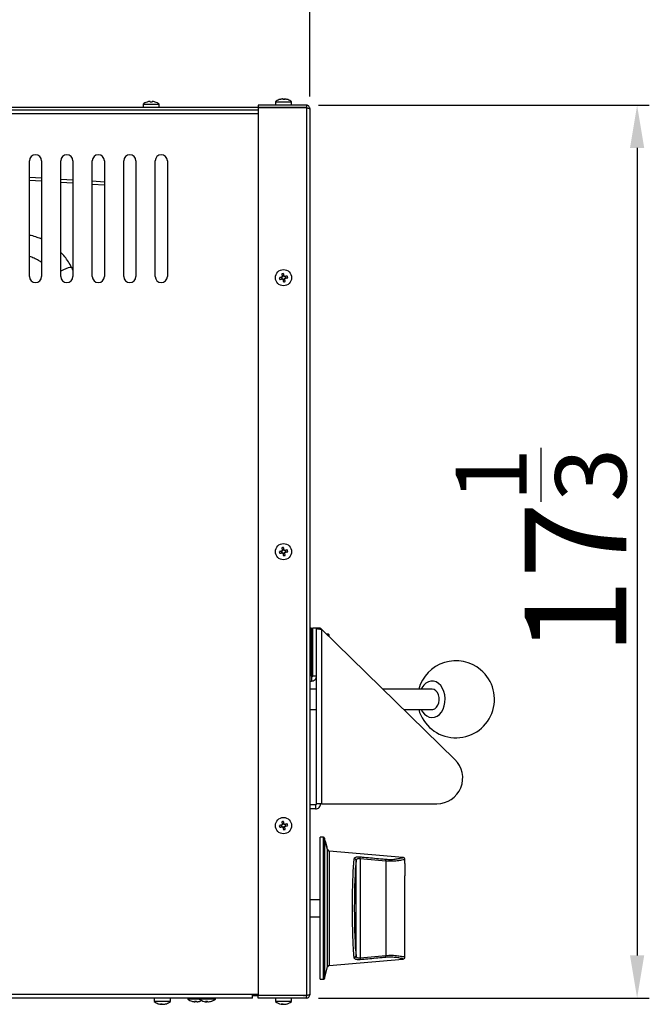
# Model space of a CAD drawing. Units: millimetres. Extents: x 7109 to 11932, y 1971 to 3749.
# Drawn here: x 11527 to 11838, y 2789 to 3274 of the extents above; entities that cross this region are included whole.
import ezdxf

# ---------------------------------------------------------------- set-up
doc = ezdxf.new("R2010")
doc.units = ezdxf.units.MM
doc.header["$LTSCALE"] = 6
doc.header["$PDSIZE"] = -1
doc.linetypes.add('SLD-实线', pattern=[0])
doc.styles.get("Standard").update_dxf_attribs({"font": 'hyswlongfangsong.ttf', "height": 50})
doc.dimstyles.new('ISO-25', dxfattribs={"dimtxt": 2.5, "dimasz": 2.5, "dimexe": 1.25, "dimexo": 0.625, "dimtad": 1, "dimtxsty": 'Standard', "dimcen": 2.5, "dimadec": 0, "dimazin": 0, "dimtfac": 1, "dimtmove": 0, "dimatfit": 3, "dimfxl": 0, "dimarcsym": 0})

# ---------------------------------------------------------------- blocks, each defined once
blk = doc.blocks.new('*D17')
at = {"color": 0, "lineweight": -2}
for p, q in [((11214.46, 3233.84), (11214.46, 3457.13)), ((11670.36, 3236.24), (11670.36, 3457.13)), ((11235.46, 3451.13), (11649.36, 3451.13))]:
    blk.add_line(p, q, dxfattribs=at)
at = {"color": 0}
for points in [[(11235.46, 3454.63), (11235.46, 3447.63), (11214.46, 3451.13)], [(11649.36, 3454.63), (11649.36, 3447.63), (11670.36, 3451.13)]]:
    blk.add_solid(points, dxfattribs=at)
at = {"layer": 'Defpoints', "color": 0}
for p in [(11670.36, 3451.13), (11214.46, 3227.84), (11670.36, 3230.24)]:
    blk.add_point(p, dxfattribs=at)
at = {"color": 0, "insert": (11442.41, 3485.27), "char_height": 50, "attachment_point": 5}
blk.add_mtext('18', dxfattribs=at)
blk = doc.blocks.new('*D18')
at = {"color": 0, "lineweight": -2}
for p, q in [((11674.66, 3231.94), (11837.55, 3231.94)), ((11831.55, 3210.94), (11831.55, 2812.94)), ((11674.66, 2791.94), (11837.55, 2791.94))]:
    blk.add_line(p, q, dxfattribs=at)
at = {"color": 0}
for points in [[(11828.05, 3210.94), (11835.05, 3210.94), (11831.55, 3231.94)], [(11828.05, 2812.94), (11835.05, 2812.94), (11831.55, 2791.94)]]:
    blk.add_solid(points, dxfattribs=at)
at = {"layer": 'Defpoints', "color": 0}
for p in [(11668.66, 3231.94), (11668.66, 2791.94), (11831.55, 2791.94)]:
    blk.add_point(p, dxfattribs=at)
at = {"color": 0, "insert": (11784.22, 3011.94), "char_height": 50, "attachment_point": 5, "rotation": 90}
blk.add_mtext('17{\\H0.7x;\\S1/3;}', dxfattribs=at)

msp = doc.modelspace()

# ---------------------------------------------------------------- linework, layer by layer
at = {"color": 7, "linetype": 'SLD-实线', "lineweight": 30, "ltscale": 10}
for p, q in [((11588.16, 3232.47), (11588.16, 3230.74)), ((11588.16, 3232.47), (11596.16, 3232.47)), ((11591.72, 3233.82), (11591.72, 3233.51)), ((11592.6, 3233.51), (11592.6, 3233.82)), ((11596.16, 3230.74), (11596.16, 3232.47)), ((11668.66, 3231.94), (11644.86, 3231.94)), ((11644.86, 3231.94), (11644.86, 3230.74)), ((11653.36, 3233.67), (11653.36, 3231.94)), ((11653.36, 3233.67), (11661.36, 3233.67)), ((11656.84, 3235), (11656.84, 3235.02)), ((11657.89, 3235), (11657.7, 3235.02)), ((11657.7, 3234.72), (11657.7, 3235.02)), ((11657.89, 3234.72), (11657.89, 3235.02)), ((11661.36, 3231.94), (11661.36, 3233.67)), ((11668.66, 3231.94), (11668.66, 3230.74)), ((11654.16, 3230.74), (11377.37, 3230.74)), ((11644.86, 3229.54), (11377.37, 3229.54)), ((11644.86, 3230.67), (11644.86, 2793.22)), ((11668.66, 3230.67), (11644.86, 3230.67)), ((11668.66, 3230.74), (11654.16, 3230.74)), ((11654.16, 3230.67), (11654.16, 3230.74)), ((11668.66, 3230.67), (11668.66, 2793.22)), ((11670.36, 3230.24), (11670.36, 2793.64)), ((11532.16, 3147.54), (11532.16, 3204.54)), ((11538.16, 3204.54), (11538.16, 3147.54)), ((11547.66, 3147.54), (11547.66, 3204.54)), ((11553.66, 3204.54), (11553.66, 3147.54)), ((11563.16, 3147.54), (11563.16, 3204.54)), ((11569.16, 3204.54), (11569.16, 3147.54)), ((11578.66, 3147.54), (11578.66, 3204.54)), ((11584.66, 3204.54), (11584.66, 3147.54)), ((11594.16, 3147.54), (11594.16, 3204.54)), ((11600.16, 3204.54), (11600.16, 3147.54)), ((11538.16, 3195.99), (11532.16, 3196.35)), ((11553.66, 3195.04), (11547.66, 3195.4)), ((11569.16, 3194.09), (11563.16, 3194.46)), ((11553.66, 3150.63), (11553.02, 3151.93)), ((11656.63, 3146.34), (11656.45, 3147.2)), ((11656.76, 3147.68), (11657.62, 3147.86)), ((11657.97, 3146.21), (11657.11, 3146.03)), ((11658.1, 3147.55), (11658.28, 3146.69)), ((11656.63, 3011.34), (11656.45, 3012.2)), ((11656.76, 3012.68), (11657.62, 3012.86)), ((11657.97, 3011.21), (11657.11, 3011.03)), ((11658.1, 3012.55), (11658.28, 3011.69)), ((11671.15, 2974.17), (11670.36, 2974.56)), ((11671.16, 2950.67), (11671.15, 2974.17)), ((11671.65, 2974.17), (11671.66, 2950.67)), ((11673.65, 2974.17), (11671.65, 2974.17)), ((11675.65, 2974.17), (11673.65, 2974.17)), ((11673.66, 2887.67), (11673.65, 2974.17)), ((11676.15, 2973.68), (11676.16, 2887.67)), ((11741.82, 2909.55), (11676.15, 2973.68)), ((11678.38, 2971.51), (11679.37, 2971.51)), ((11679.65, 2971.13), (11679.37, 2971.51)), ((11671.66, 2950.67), (11673.66, 2950.67)), ((11670.36, 2948.17), (11671.16, 2948.17)), ((11673.66, 2944.17), (11670.36, 2944.17)), ((11730.55, 2944.18), (11706.37, 2944.17)), ((11670.36, 2934.17), (11673.66, 2934.17)), ((11716.6, 2934.17), (11730.55, 2934.18)), ((11673.16, 2887.17), (11670.36, 2887.17)), ((11673.16, 2887.17), (11673.16, 2885.17)), ((11676.16, 2887.67), (11732.91, 2887.68)), ((11673.16, 2885.17), (11670.36, 2885.17)), ((11656.76, 2877.68), (11657.62, 2877.86)), ((11658.1, 2877.55), (11658.28, 2876.69)), ((11656.63, 2876.34), (11656.45, 2877.2)), ((11657.97, 2876.21), (11657.11, 2876.03)), ((11677.01, 2871.19), (11675.39, 2871.19)), ((11675.39, 2801.19), (11675.39, 2871.19)), ((11677.79, 2869.71), (11677.49, 2870.82)), ((11677.93, 2869.21), (11677.8, 2869.72)), ((11678.12, 2868.47), (11677.92, 2869.22)), ((11678.13, 2868.47), (11678.12, 2868.47)), ((11678.39, 2867.47), (11678.38, 2867.47)), ((11678.39, 2867.47), (11678.38, 2867.47)), ((11679.02, 2865.12), (11678.72, 2866.24)), ((11716.21, 2861.21), (11679.9, 2864.38)), ((11693.09, 2812.66), (11693.09, 2859.73)), ((11695.09, 2860.61), (11695.09, 2811.78)), ((11707.7, 2859.44), (11695.09, 2860.61)), ((11707.7, 2859.44), (11707.7, 2812.95)), ((11717.2, 2858.19), (11717.19, 2858.19)), ((11717.2, 2858.19), (11717.2, 2860.18)), ((11717.15, 2857.69), (11717.15, 2852.69)), ((11717.19, 2852.19), (11717.2, 2852.19)), ((11717.2, 2812.21), (11717.2, 2852.19)), ((11675.39, 2840.44), (11670.36, 2840.44)), ((11670.36, 2831.94), (11675.39, 2831.94)), ((11679.9, 2808.01), (11716.21, 2811.18)), ((11695.09, 2811.78), (11707.7, 2812.95)), ((11677.49, 2801.57), (11679.02, 2807.27)), ((11675.39, 2801.19), (11677.01, 2801.19)), ((11642.16, 2793.64), (11277.46, 2793.64)), ((11642.16, 2791.94), (11277.46, 2791.94)), ((11593.66, 2791.94), (11593.66, 2790.22)), ((11601.66, 2790.22), (11593.66, 2790.22)), ((11601.66, 2790.22), (11601.66, 2791.94)), ((11610.26, 2791.94), (11610.26, 2791.42)), ((11615.89, 2791.42), (11610.26, 2791.42)), ((11613.77, 2790.37), (11613.77, 2790.07)), ((11613.88, 2790.37), (11613.88, 2790.07)), ((11614.75, 2790.08), (11614.75, 2790.07)), ((11615.89, 2791.94), (11615.89, 2791.42)), ((11623.89, 2791.42), (11615.89, 2791.42)), ((11619.35, 2790.37), (11619.35, 2790.07)), ((11619.6, 2790.37), (11619.6, 2790.07)), ((11620.44, 2790.1), (11620.44, 2790.07)), ((11623.89, 2791.42), (11623.89, 2791.94)), ((11644.86, 2793.64), (11642.16, 2793.64)), ((11642.16, 2791.94), (11642.16, 2793.64)), ((11642.16, 2793.14), (11644.86, 2793.14)), ((11668.66, 2793.22), (11644.86, 2793.22)), ((11668.66, 2793.14), (11644.86, 2793.14)), ((11644.86, 2791.94), (11644.86, 2793.14)), ((11668.66, 2791.94), (11644.86, 2791.94)), ((11653.36, 2791.94), (11653.36, 2790.22)), ((11661.06, 2790.22), (11653.36, 2790.22)), ((11661.36, 2790.22), (11661.06, 2790.22)), ((11661.36, 2790.22), (11661.36, 2791.94)), ((11668.66, 2791.94), (11668.66, 2793.14)), ((11597.14, 2789.17), (11597.14, 2788.87)), ((11597.14, 2788.89), (11597.32, 2788.87)), ((11597.32, 2789.17), (11597.32, 2788.87)), ((11598.19, 2788.89), (11598.19, 2788.87)), ((11656.79, 2789.17), (11656.79, 2788.87)), ((11657.12, 2789.08), (11657.12, 2788.87)), ((11657.94, 2788.91), (11657.94, 2788.87))]:
    msp.add_line(p, q, dxfattribs=at)
at = {"color": 8, "linetype": 'SLD-实线', "lineweight": 30, "ltscale": 10}
for p, q in [((11216.16, 3227.84), (11644.86, 3227.84)), ((11667.46, 3230.67), (11667.46, 3230.74)), ((11538.16, 3194.48), (11532.16, 3194.85)), ((11553.66, 3193.54), (11547.66, 3193.9)), ((11569.16, 3192.59), (11563.16, 3192.95)), ((11671.16, 2950.67), (11670.36, 2950.67)), ((11677.01, 2801.19), (11677.01, 2871.19)), ((11677.49, 2870.82), (11677.49, 2801.57)), ((11679.02, 2807.27), (11679.02, 2865.12)), ((11679.9, 2864.38), (11679.9, 2808.01)), ((11667.16, 2793.22), (11667.16, 2793.14))]:
    msp.add_line(p, q, dxfattribs=at)
at = {"color": 7, "linetype": 'SLD-实线', "lineweight": 30, "ltscale": 10, "flags": 128}
for points in [[(11667.95, 3230.67), (11667.79, 3230.71), (11667.46, 3230.74)], [(11656.84, 3147.28), (11656.65, 3147.24), (11656.45, 3147.2), (11656.26, 3147.16), (11656.06, 3147.12), (11655.87, 3147.08), (11655.68, 3147.04), (11655.49, 3147), (11655.31, 3146.96)], [(11655.49, 3146.09), (11655.68, 3146.13), (11655.87, 3146.18), (11656.06, 3146.22), (11656.25, 3146.26), (11656.44, 3146.3), (11656.64, 3146.34), (11656.83, 3146.38), (11657.02, 3146.42)], [(11656.51, 3148.82), (11656.55, 3148.63), (11656.59, 3148.44), (11656.63, 3148.25), (11656.67, 3148.06), (11656.72, 3147.87), (11656.76, 3147.67), (11656.8, 3147.48), (11656.84, 3147.28)], [(11657.02, 3146.42), (11657.07, 3146.23), (11657.11, 3146.03), (11657.15, 3145.84), (11657.19, 3145.65), (11657.23, 3145.46), (11657.27, 3145.27), (11657.31, 3145.08), (11657.35, 3144.89)], [(11657.7, 3147.47), (11657.66, 3147.66), (11657.62, 3147.86), (11657.58, 3148.05), (11657.54, 3148.24), (11657.49, 3148.43), (11657.45, 3148.62), (11657.41, 3148.81), (11657.37, 3149)], [(11659.23, 3147.8), (11659.05, 3147.76), (11658.86, 3147.71), (11658.67, 3147.67), (11658.48, 3147.63), (11658.28, 3147.59), (11658.09, 3147.55), (11657.9, 3147.51), (11657.7, 3147.47)], [(11657.89, 3146.61), (11658.08, 3146.65), (11658.27, 3146.69), (11658.47, 3146.73), (11658.66, 3146.77), (11658.85, 3146.81), (11659.04, 3146.85), (11659.23, 3146.89), (11659.42, 3146.93)], [(11658.21, 3145.07), (11658.17, 3145.26), (11658.13, 3145.45), (11658.09, 3145.64), (11658.05, 3145.83), (11658.01, 3146.02), (11657.97, 3146.22), (11657.93, 3146.41), (11657.89, 3146.61)], [(11656.51, 3013.82), (11656.55, 3013.63), (11656.59, 3013.44), (11656.63, 3013.25), (11656.67, 3013.06), (11656.72, 3012.87), (11656.76, 3012.67), (11656.8, 3012.48), (11656.84, 3012.28)], [(11657.7, 3012.47), (11657.66, 3012.66), (11657.62, 3012.86), (11657.58, 3013.05), (11657.54, 3013.24), (11657.49, 3013.43), (11657.45, 3013.62), (11657.41, 3013.81), (11657.37, 3014)], [(11656.84, 3012.28), (11656.65, 3012.24), (11656.45, 3012.2), (11656.26, 3012.16), (11656.06, 3012.12), (11655.87, 3012.08), (11655.68, 3012.04), (11655.49, 3012), (11655.31, 3011.96)], [(11655.49, 3011.09), (11655.68, 3011.13), (11655.87, 3011.18), (11656.06, 3011.22), (11656.25, 3011.26), (11656.44, 3011.3), (11656.64, 3011.34), (11656.83, 3011.38), (11657.02, 3011.42)], [(11657.02, 3011.42), (11657.07, 3011.23), (11657.11, 3011.03), (11657.15, 3010.84), (11657.19, 3010.65), (11657.23, 3010.46), (11657.27, 3010.27), (11657.31, 3010.08), (11657.35, 3009.89)], [(11659.23, 3012.8), (11659.05, 3012.76), (11658.86, 3012.71), (11658.67, 3012.67), (11658.48, 3012.63), (11658.28, 3012.59), (11658.09, 3012.55), (11657.9, 3012.51), (11657.7, 3012.47)], [(11657.89, 3011.61), (11658.08, 3011.65), (11658.27, 3011.69), (11658.47, 3011.73), (11658.66, 3011.77), (11658.85, 3011.81), (11659.04, 3011.85), (11659.23, 3011.89), (11659.42, 3011.93)], [(11658.21, 3010.07), (11658.17, 3010.26), (11658.13, 3010.45), (11658.09, 3010.64), (11658.05, 3010.83), (11658.01, 3011.02), (11657.97, 3011.22), (11657.93, 3011.41), (11657.89, 3011.61)], [(11679.65, 2971.13), (11679.65, 2971.17), (11679.65, 2971.13), (11679.65, 2971), (11679.65, 2970.79), (11679.65, 2970.5), (11679.65, 2970.26)], [(11671.16, 2950.67), (11671.16, 2950.18), (11671.16, 2949.71), (11671.16, 2949.28), (11671.16, 2948.9), (11671.16, 2948.59), (11671.16, 2948.36), (11671.16, 2948.22), (11671.16, 2948.17)], [(11732.99, 2930.85), (11734.13, 2931.72), (11735.13, 2932.88), (11735.94, 2934.3), (11736.53, 2935.93), (11736.87, 2937.68), (11736.95, 2939.5), (11736.78, 2941.31), (11736.34, 2943.02), (11735.67, 2944.58), (11734.79, 2945.92), (11733.74, 2946.98), (11732.55, 2947.72), (11731.29, 2948.12), (11729.99, 2948.14), (11728.71, 2947.8), (11727.51, 2947.11), (11726.44, 2946.09), (11725.53, 2944.79), (11725.21, 2944.18)], [(11731.9, 2934.55), (11732.74, 2935.24), (11733.42, 2936.22), (11733.88, 2937.41), (11734.1, 2938.74), (11734.05, 2940.1), (11733.74, 2941.39), (11733.2, 2942.52), (11732.45, 2943.4), (11731.57, 2943.96), (11730.61, 2944.18), (11730.55, 2944.18)], [(11725.21, 2934.18), (11725.83, 2933.07), (11726.81, 2931.87), (11727.93, 2930.96), (11729.16, 2930.39), (11730.45, 2930.18), (11731.75, 2930.34), (11732.99, 2930.85)], [(11730.55, 2934.18), (11730.96, 2934.21), (11731.9, 2934.55)], [(11676.16, 2887.67), (11675.68, 2887.67), (11675.21, 2887.67), (11674.77, 2887.67), (11674.4, 2887.67), (11674.08, 2887.67), (11673.85, 2887.67), (11673.71, 2887.67), (11673.66, 2887.67)], [(11656.51, 2878.82), (11656.55, 2878.63), (11656.59, 2878.44), (11656.63, 2878.25), (11656.67, 2878.06), (11656.72, 2877.87), (11656.76, 2877.67), (11656.8, 2877.48), (11656.84, 2877.28)], [(11657.7, 2877.47), (11657.66, 2877.66), (11657.62, 2877.86), (11657.58, 2878.05), (11657.54, 2878.24), (11657.49, 2878.43), (11657.45, 2878.62), (11657.41, 2878.81), (11657.37, 2879)], [(11659.23, 2877.8), (11659.05, 2877.76), (11658.86, 2877.71), (11658.67, 2877.67), (11658.48, 2877.63), (11658.28, 2877.59), (11658.09, 2877.55), (11657.9, 2877.51), (11657.7, 2877.47)], [(11656.84, 2877.28), (11656.65, 2877.24), (11656.45, 2877.2), (11656.26, 2877.16), (11656.06, 2877.12), (11655.87, 2877.08), (11655.68, 2877.04), (11655.49, 2877), (11655.31, 2876.96)], [(11655.49, 2876.09), (11655.68, 2876.13), (11655.87, 2876.18), (11656.06, 2876.22), (11656.25, 2876.26), (11656.44, 2876.3), (11656.64, 2876.34), (11656.83, 2876.38), (11657.02, 2876.42)], [(11657.02, 2876.42), (11657.07, 2876.23), (11657.11, 2876.03), (11657.15, 2875.84), (11657.19, 2875.65), (11657.23, 2875.46), (11657.27, 2875.27), (11657.31, 2875.08), (11657.35, 2874.89)], [(11657.89, 2876.61), (11658.08, 2876.65), (11658.27, 2876.69), (11658.47, 2876.73), (11658.66, 2876.77), (11658.85, 2876.81), (11659.04, 2876.85), (11659.23, 2876.89), (11659.42, 2876.93)], [(11658.21, 2875.07), (11658.17, 2875.26), (11658.13, 2875.45), (11658.09, 2875.64), (11658.05, 2875.83), (11658.01, 2876.02), (11657.97, 2876.22), (11657.93, 2876.41), (11657.89, 2876.61)], [(11678.12, 2868.47), (11678.14, 2868.37), (11678.38, 2867.47)], [(11678.4, 2867.47), (11678.19, 2868.25), (11678.13, 2868.47)], [(11678.39, 2867.47), (11678.19, 2868.25), (11678.13, 2868.47)], [(11695.09, 2860.61), (11695.11, 2860.77), (11695.12, 2860.92), (11695.13, 2861.06), (11695.14, 2861.19), (11695.16, 2861.31), (11695.17, 2861.41), (11695.17, 2861.49), (11695.18, 2861.55)], [(11707.7, 2859.44), (11707.72, 2859.59), (11707.73, 2859.74), (11707.74, 2859.88), (11707.75, 2860.01), (11707.77, 2860.13), (11707.78, 2860.23), (11707.78, 2860.32), (11707.79, 2860.38)], [(11695.09, 2811.78), (11695.11, 2811.62), (11695.12, 2811.47), (11695.13, 2811.33), (11695.14, 2811.2), (11695.16, 2811.08), (11695.17, 2810.98), (11695.17, 2810.9), (11695.18, 2810.84)], [(11707.79, 2812.01), (11707.78, 2812.07), (11707.78, 2812.16), (11707.77, 2812.26), (11707.75, 2812.38), (11707.74, 2812.51), (11707.73, 2812.65), (11707.72, 2812.8), (11707.7, 2812.95)], [(11619.35, 2790.1), (11619.41, 2790.09), (11619.6, 2790.07)], [(11667.16, 2793.14), (11667.55, 2793.18), (11667.69, 2793.22)], [(11656.79, 2788.91), (11656.94, 2788.89), (11657.12, 2788.87)]]:
    msp.add_lwpolyline(points, dxfattribs=at)
at = {"color": 8, "linetype": 'SLD-实线', "lineweight": 30, "ltscale": 10, "flags": 128}
msp.add_lwpolyline([(11553.02, 3151.93), (11553.01, 3151.95), (11552.71, 3152.05), (11552.1, 3151.98), (11551.23, 3151.74), (11550.16, 3151.35), (11548.96, 3150.83), (11547.74, 3150.24), (11547.66, 3150.2)], dxfattribs=at)
at = {"color": 7, "linetype": 'SLD-实线', "lineweight": 30, "ltscale": 100}
for centre in [(11657.36, 3146.94), (11657.36, 3011.94), (11657.36, 2876.94)]:
    msp.add_circle(centre, 4, dxfattribs=at)
for centre, radius, start, end in [((11592.16, 3227.34), 6.5, 108.0602, 127.9799), ((11583.94, 3229.93), 7.18, 29.9656, 30.0873), ((11592.16, 3227.34), 6.49, 93.8904, 108.0324), ((11592.16, 3226.18), 7.34, 86.5653, 93.4347), ((11592.16, 3227.34), 6.49, 71.9676, 86.1096), ((11594.74, 3233.19), 0.656, 149.3079, 150.6392), ((11592.16, 3227.34), 6.5, 52.0201, 71.9398), ((11657.36, 3228.54), 6.5, 108.4143, 127.9799), ((11657.27, 3228.81), 6.22, 93.9845, 108.4219), ((11655.4, 3234.4), 0.327, 73.6436, 106.3564), ((11657.46, 3228.81), 6.22, 93.9844, 108.422), ((11656.75, 3234.39), 0.687, 28.2316, 66.1661), ((11657.78, 3227.7), 7.02, 86.4863, 93.5137), ((11657.98, 3234.39), 0.687, 113.8339, 151.7684), ((11657.61, 3234.39), 0.687, 28.2304, 66.1698), ((11657.45, 3228.81), 6.22, 71.578, 86.0156), ((11657.36, 3228.54), 6.5, 52.0201, 71.5857), ((11535.16, 3204.54), 3, 0, 180), ((11550.66, 3204.54), 3, 0, 180), ((11566.16, 3204.54), 3, 0, 180), ((11581.66, 3204.54), 3, 0, 180), ((11597.16, 3204.54), 3, 0, 180), ((11535.16, 3147.54), 3, 180, 0), ((11550.66, 3147.54), 3, 180, 0), ((11566.16, 3147.54), 3, 180, 0), ((11581.66, 3147.54), 3, 180, 0), ((11597.16, 3147.54), 3, 180, 0), ((11667.82, 3149.18), 12.71, 190.0888, 194.0574), ((11659.6, 3136.49), 12.71, 100.0886, 104.0573), ((11655.13, 3157.4), 12.7, 280.0882, 284.0577), ((11646.91, 3144.71), 12.71, 10.0886, 14.0573), ((11659.6, 3001.49), 12.71, 100.0886, 104.0573), ((11667.82, 3014.18), 12.71, 190.0892, 194.0575), ((11655.13, 3022.38), 12.68, 280.0848, 284.0611), ((11646.91, 3009.71), 12.7, 10.0879, 14.058), ((11671.09, 2972.71), 0.56, 0.0069, 83.8992), ((11671.1, 2959.63), 0.56, 276.1146, 0.0069), ((11742.29, 2939.18), 19, 50.1489, 164.7494), ((11671.16, 2950.67), 2.5, 270.0069, 0.0069), ((11671.16, 2950.67), 0.5, 270.0069, 0.0069), ((11742.29, 2939.18), 19, 195.2644, 50.1489), ((11732.91, 2900.43), 12.75, 270.0069, 45.6771), ((11673.16, 2887.67), 2.5, 270.0069, 0.0069), ((11673.16, 2887.67), 0.5, 270.0069, 0.0069), ((11659.6, 2866.47), 12.73, 100.092, 104.0539), ((11646.91, 2874.71), 12.71, 10.0885, 14.0574), ((11667.82, 2879.18), 12.71, 190.0893, 194.0566), ((11655.12, 2887.42), 12.73, 280.0916, 284.0543), ((11677.01, 2870.69), 0.5, 15, 90), ((11679.99, 2865.38), 1, 195, 265), ((11692.12, 2859.65), 0.973, 4.3445, 86.524), ((11692.12, 2812.74), 0.973, 273.4819, 355.6534), ((11679.99, 2807.01), 1, 95, 165), ((11677.01, 2801.69), 0.5, 270, 345), ((11597.66, 2795.34), 6.5, 232.0201, 251.5857), ((11597.66, 2795.34), 6.5, 288.4143, 307.9799), ((11614.26, 2796.54), 6.5, 232.0201, 251.8169), ((11614.21, 2796.45), 6.39, 251.8306, 266.0811), ((11612.26, 2790.45), 0.0801, 236.8582, 267.2495), ((11614.01, 2797.6), 7.23, 266.5396, 273.4604), ((11614.15, 2790.53), 0.591, 194.9353, 230.4863), ((11613.5, 2790.53), 0.591, 309.5137, 345.0647), ((11614.51, 2797.52), 7.15, 268.0212, 269.5586), ((11615.02, 2790.53), 0.591, 194.9353, 230.4863), ((11614.21, 2796.45), 6.39, 273.9186, 288.1698), ((11614.32, 2796.45), 6.39, 273.9189, 288.1694), ((11619.89, 2796.54), 6.5, 232.0201, 256.2963), ((11616.25, 2790.48), 0.12, 242.7485, 297.2515), ((11614.26, 2796.54), 6.5, 288.1831, 295.664), ((11619.77, 2796.04), 5.98, 256.2952, 265.9349), ((11619.32, 2797.11), 6.75, 266.4173, 273.5827), ((11619.6, 2790.93), 0.897, 218.3235, 253.4211), ((11619.4, 2790.81), 0.759, 284.9531, 310.3826), ((11620.44, 2790.93), 0.897, 218.3215, 253.4231), ((11619.76, 2796.04), 5.98, 274.0679, 288.7822), ((11620.02, 2796.04), 5.98, 274.0679, 288.782), ((11619.89, 2796.54), 6.5, 283.7037, 307.9799), ((11621.82, 2790.97), 0.605, 258.0116, 281.9884), ((11657.36, 2795.34), 6.5, 232.0201, 259.8213), ((11657.36, 2795.34), 6.5, 280.1787, 307.9799), ((11597.57, 2795.08), 6.22, 251.5801, 266.0156), ((11597.24, 2796.19), 7.03, 266.4889, 273.5111), ((11597.42, 2789.5), 0.687, 208.2347, 246.1698), ((11597.05, 2789.5), 0.687, 293.8313, 331.7629), ((11598.28, 2789.5), 0.687, 208.2347, 246.1698), ((11597.57, 2795.08), 6.22, 273.9842, 288.4202), ((11597.75, 2795.08), 6.22, 273.9842, 288.4202), ((11599.63, 2789.49), 0.327, 253.6562, 286.3438), ((11656.59, 2795.44), 6.27, 266.2832, 273.7168), ((11657.05, 2790.13), 1.28, 227.995, 258.3641), ((11657.2, 2794.47), 5.61, 259.8512, 265.7595), ((11657.86, 2790.13), 1.28, 227.9937, 258.3654), ((11656.93, 2789.95), 1.09, 280.3692, 293.491), ((11657.19, 2794.45), 5.59, 274.2363, 289.4455), ((11657.52, 2794.45), 5.59, 274.2361, 289.4456), ((11659.22, 2790.25), 1.08, 261.0469, 278.9531)]:
    msp.add_arc(centre, radius, start, end, dxfattribs=at)
msp.add_ellipse((11693.73, 2836.19), major_axis=(0, 26.06), ratio=0.056778, start_param=0.444222, end_param=2.69737, dxfattribs=at)
at = {"color": 7, "linetype": 'SLD-实线', "lineweight": 30, "ltscale": 10}
for points, knots in [([(11670.36, 3230.24), (11670.34, 3230.47), (11670.29, 3230.91), (11669.89, 3231.48), (11669.33, 3231.87), (11668.89, 3231.92), (11668.66, 3231.94)], [0, 0, 0, 0, 0.249997, 0.499999, 0.750003, 1, 1, 1, 1]), ([(11668.98, 3230.62), (11668.94, 3230.65), (11668.85, 3230.73), (11668.73, 3230.74), (11668.66, 3230.74)], [0, 0, 0, 0, 0.440341, 1, 1, 1, 1]), ([(11668.66, 3230.67), (11668.89, 3230.64), (11669.33, 3230.57), (11669.89, 3230.46), (11670.29, 3230.35), (11670.34, 3230.28), (11670.36, 3230.24)], [0, 0, 0, 0, 0.2499966, 0.500002, 0.7500034, 1, 1, 1, 1]), ([(11538.16, 3165.97), (11537.46, 3166.27), (11535.8, 3166.97), (11533.78, 3167.58), (11532.47, 3167.81), (11532.16, 3167.87)], [0, 0, 0, 0, 0.365497, 0.853264, 1, 1, 1, 1]), ([(11553.02, 3151.93), (11552.75, 3152.45), (11552.01, 3153.87), (11550.58, 3156.06), (11549.05, 3158.04), (11547.99, 3159.09), (11547.66, 3159.41)], [0, 0, 0, 0, 0.190083, 0.519768, 0.8496, 1, 1, 1, 1]), ([(11532.16, 3157.58), (11532.16, 3157.58), (11532.97, 3157.38), (11534.51, 3156.71), (11536.54, 3155.69), (11537.68, 3154.84), (11538.16, 3154.49)], [0, 0, 0, 0, 0.000419, 0.367903, 0.735536, 1, 1, 1, 1]), ([(11673.65, 2974.17), (11673.69, 2974.13), (11673.77, 2974.05), (11674.34, 2973.93), (11675.17, 2973.8), (11675.83, 2973.72), (11676.15, 2973.68)], [0, 0, 0, 0, 0.249994, 0.499999, 0.749998, 1, 1, 1, 1]), ([(11675.65, 2974.17), (11675.66, 2974.13), (11675.68, 2974.05), (11675.79, 2973.93), (11675.96, 2973.8), (11676.09, 2973.72), (11676.15, 2973.68)], [0, 0, 0, 0, 0.249988, 0.499995, 0.750005, 1, 1, 1, 1]), ([(11679.37, 2971.51), (11679.38, 2971.49), (11679.46, 2971.12), (11679.49, 2970.75), (11679.51, 2970.4)], [0, 0, 0, 0, 0.055873, 1, 1, 1, 1]), ([(11678.13, 2868.47), (11678.09, 2868.62), (11678.01, 2868.9), (11677.91, 2869.29), (11677.84, 2869.57), (11677.8, 2869.71), (11677.8, 2869.71), (11677.8, 2869.71)], [0, 0, 0, 0, 0.224087, 0.448415, 0.668742, 0.881946, 1, 1, 1, 1]), ([(11677.92, 2869.21), (11677.92, 2869.22), (11677.92, 2869.22), (11677.94, 2869.15), (11677.98, 2869.01), (11678.03, 2868.8), (11678.08, 2868.61), (11678.11, 2868.5), (11678.12, 2868.47)], [0, 0, 0, 0, 0.089285, 0.293561, 0.499517, 0.710743, 0.928825, 1, 1, 1, 1]), ([(11678.13, 2868.47), (11678.11, 2868.56), (11678.06, 2868.73), (11678, 2868.96), (11677.96, 2869.13), (11677.93, 2869.22), (11677.93, 2869.21), (11677.93, 2869.21)], [0, 0, 0, 0, 0.224132, 0.448577, 0.66906, 0.882309, 1, 1, 1, 1]), ([(11678.38, 2867.47), (11678.42, 2867.33), (11678.5, 2867.04), (11678.61, 2866.66), (11678.68, 2866.38), (11678.72, 2866.23), (11678.72, 2866.24), (11678.72, 2866.24)], [0, 0, 0, 0, 0.224574, 0.449363, 0.670559, 0.884097, 1, 1, 1, 1]), ([(11678.39, 2867.47), (11678.43, 2867.33), (11678.51, 2867.04), (11678.62, 2866.66), (11678.69, 2866.37), (11678.74, 2866.22), (11678.74, 2866.21), (11678.7, 2866.34), (11678.64, 2866.58), (11678.54, 2866.93), (11678.46, 2867.24), (11678.41, 2867.43), (11678.39, 2867.47)], [0, 0, 0, 0, 0.112235, 0.224578, 0.335125, 0.441845, 0.545031, 0.646685, 0.749368, 0.855081, 0.964517, 1, 1, 1, 1]), ([(11692.18, 2811.76), (11692.15, 2812.06), (11692.05, 2812.97), (11691.9, 2814.88), (11691.74, 2817.63), (11691.6, 2820.8), (11691.48, 2824.46), (11691.39, 2828.58), (11691.34, 2833.06), (11691.33, 2837.64), (11691.37, 2842.17), (11691.44, 2846.53), (11691.56, 2850.6), (11691.71, 2854.26), (11691.87, 2857.08), (11692.03, 2859.19), (11692.13, 2860.15), (11692.18, 2860.63)], [0, 0, 0, 0, 0.032851, 0.099437, 0.166023, 0.232611, 0.299199, 0.374026, 0.448854, 0.523599, 0.598344, 0.673061, 0.747778, 0.82254, 0.897302, 0.948651, 1, 1, 1, 1]), ([(11692.18, 2860.63), (11692.23, 2860.78), (11692.34, 2861.1), (11692.93, 2861.42), (11693.75, 2861.58), (11694.55, 2861.6), (11695.02, 2861.57), (11695.18, 2861.55)], [0, 0, 0, 0, 0.241618, 0.48198, 0.700423, 0.902959, 1, 1, 1, 1]), ([(11695.09, 2860.61), (11694.99, 2860.63), (11694.67, 2860.66), (11694.14, 2860.64), (11693.58, 2860.48), (11693.19, 2860.17), (11693.13, 2859.88), (11693.09, 2859.73)], [0, 0, 0, 0, 0.095684, 0.29424, 0.508958, 0.749977, 1, 1, 1, 1]), ([(11695.18, 2861.55), (11695.84, 2861.49), (11699.16, 2861.18), (11703.36, 2860.79), (11706.9, 2860.46), (11707.79, 2860.38)], [0, 0, 0, 0, 0.157914, 0.789571, 1, 1, 1, 1]), ([(11717.19, 2860.19), (11717.19, 2860.28), (11717.18, 2860.5), (11717.03, 2860.79), (11716.82, 2861.01), (11716.6, 2861.13), (11716.4, 2861.19), (11716.27, 2861.21), (11716.21, 2861.2), (11716.21, 2861.2)], [0, 0, 0, 0, 0.177757, 0.414746, 0.600462, 0.755411, 0.886082, 0.992853, 1, 1, 1, 1]), ([(11717.19, 2858.19), (11717.19, 2858.19), (11717.18, 2858.18), (11717.17, 2858.09), (11717.16, 2857.96), (11717.15, 2857.82), (11717.15, 2857.73), (11717.15, 2857.69)], [0, 0, 0, 0, 0.215111, 0.430215, 0.645568, 0.860559, 1, 1, 1, 1]), ([(11717.15, 2852.69), (11717.15, 2852.64), (11717.15, 2852.53), (11717.16, 2852.38), (11717.17, 2852.26), (11717.18, 2852.2), (11717.19, 2852.2), (11717.19, 2852.19)], [0, 0, 0, 0, 0.213563, 0.427176, 0.641451, 0.856601, 1, 1, 1, 1]), ([(11695.18, 2810.84), (11694.86, 2810.82), (11694.22, 2810.78), (11693.37, 2810.87), (11692.7, 2811.08), (11692.29, 2811.38), (11692.22, 2811.64), (11692.18, 2811.76)], [0, 0, 0, 0, 0.1992633, 0.4000429, 0.6028542, 0.8144306, 1, 1, 1, 1]), ([(11693.09, 2812.66), (11693.12, 2812.55), (11693.16, 2812.3), (11693.44, 2812), (11693.88, 2811.8), (11694.46, 2811.72), (11694.88, 2811.76), (11695.09, 2811.78)], [0, 0, 0, 0, 0.19274, 0.406747, 0.607313, 0.804021, 1, 1, 1, 1]), ([(11707.79, 2812.01), (11707.13, 2811.95), (11703.81, 2811.64), (11699.6, 2811.25), (11696.06, 2810.92), (11695.18, 2810.84)], [0, 0, 0, 0, 0.157914, 0.78957, 1, 1, 1, 1]), ([(11716.21, 2811.19), (11716.29, 2811.19), (11716.45, 2811.2), (11716.72, 2811.31), (11716.98, 2811.53), (11717.17, 2811.84), (11717.19, 2812.08), (11717.19, 2812.2)], [0, 0, 0, 0, 0.1434047, 0.3188087, 0.5479717, 0.7768358, 1, 1, 1, 1]), ([(11670.36, 2793.64), (11670.34, 2793.61), (11670.29, 2793.54), (11669.89, 2793.43), (11669.33, 2793.32), (11668.89, 2793.25), (11668.66, 2793.22)], [0, 0, 0, 0, 0.249998, 0.499997, 0.750002, 1, 1, 1, 1]), ([(11668.66, 2791.94), (11668.89, 2791.97), (11669.33, 2792.02), (11669.89, 2792.41), (11670.29, 2792.98), (11670.34, 2793.42), (11670.36, 2793.64)], [0, 0, 0, 0, 0.249994, 0.499997, 0.749996, 1, 1, 1, 1]), ([(11668.66, 2793.14), (11668.73, 2793.15), (11668.85, 2793.16), (11668.94, 2793.24), (11668.98, 2793.27)], [0, 0, 0, 0, 0.559685, 1, 1, 1, 1])]:
    msp.add_open_spline(points, degree=3, knots=knots, dxfattribs=at)
at = {"color": 8, "linetype": 'SLD-实线', "lineweight": 30, "ltscale": 10}
for points, knots in [([(11717.11, 2860.18), (11717.08, 2860.18), (11717.02, 2860.16), (11715.67, 2859.86), (11713.51, 2859.51), (11710.75, 2859.28), (11708.72, 2859.39), (11707.7, 2859.44)], [0, 0, 0, 0, 0.167805, 0.38418, 0.59242, 0.796102, 1, 1, 1, 1]), ([(11707.79, 2860.38), (11708.7, 2860.33), (11710.53, 2860.22), (11713, 2860.47), (11714.93, 2860.84), (11716.13, 2861.15), (11716.18, 2861.17), (11716.21, 2861.18)], [0, 0, 0, 0, 0.19992, 0.401285, 0.609968, 0.829379, 1, 1, 1, 1]), ([(11707.7, 2812.95), (11708.23, 2812.98), (11709.82, 2813.09), (11712.39, 2813), (11714.92, 2812.67), (11716.55, 2812.34), (11717.29, 2812.16), (11717.14, 2812.2), (11717.11, 2812.21)], [0, 0, 0, 0, 0.106506, 0.3212, 0.536959, 0.746182, 0.953891, 1, 1, 1, 1]), ([(11716.21, 2811.21), (11716.23, 2811.21), (11716.37, 2811.17), (11715.71, 2811.35), (11714.26, 2811.7), (11712, 2812.05), (11709.69, 2812.15), (11708.26, 2812.05), (11707.79, 2812.01)], [0, 0, 0, 0, 0.047509, 0.258816, 0.469911, 0.684714, 0.895718, 1, 1, 1, 1])]:
    msp.add_open_spline(points, degree=3, knots=knots, dxfattribs=at)

# ---------------------------------------------------------------- dimensions: what is measured, and where the dimension line sits
dim = msp.add_linear_dim(base=(11670.36, 3451.13), p1=(11214.46, 3227.84), p2=(11670.36, 3230.24), text='18', dimstyle='ISO-25', override={"dimtxt": 25, "dimasz": 21, "dimexe": 6, "dimexo": 6, "dimgap": 9.144, "dimtoh": 1, "dimdec": 0, "dimzin": 0, "dimadec": 1, "dimtdec": 1, "dimtzin": 0})
dim.commit()
dim.dimension.update_dxf_attribs({"geometry": '*D17', "text_midpoint": (11442.41, 3485.27)})
dim = msp.add_linear_dim(base=(11831.55, 2791.94), p1=(11668.66, 3231.94), p2=(11668.66, 2791.94), angle=90, text='17{\\H0.7x;\\S1/3;}', dimstyle='ISO-25', override={"dimtxt": 25, "dimasz": 21, "dimexe": 6, "dimexo": 6, "dimgap": 9.144, "dimtoh": 1, "dimdec": 0, "dimzin": 0, "dimadec": 1, "dimtdec": 1, "dimtzin": 0})
dim.commit()
dim.dimension.update_dxf_attribs({"geometry": '*D18', "text_midpoint": (11784.22, 3011.94)})

doc.saveas('drawing.dxf')
